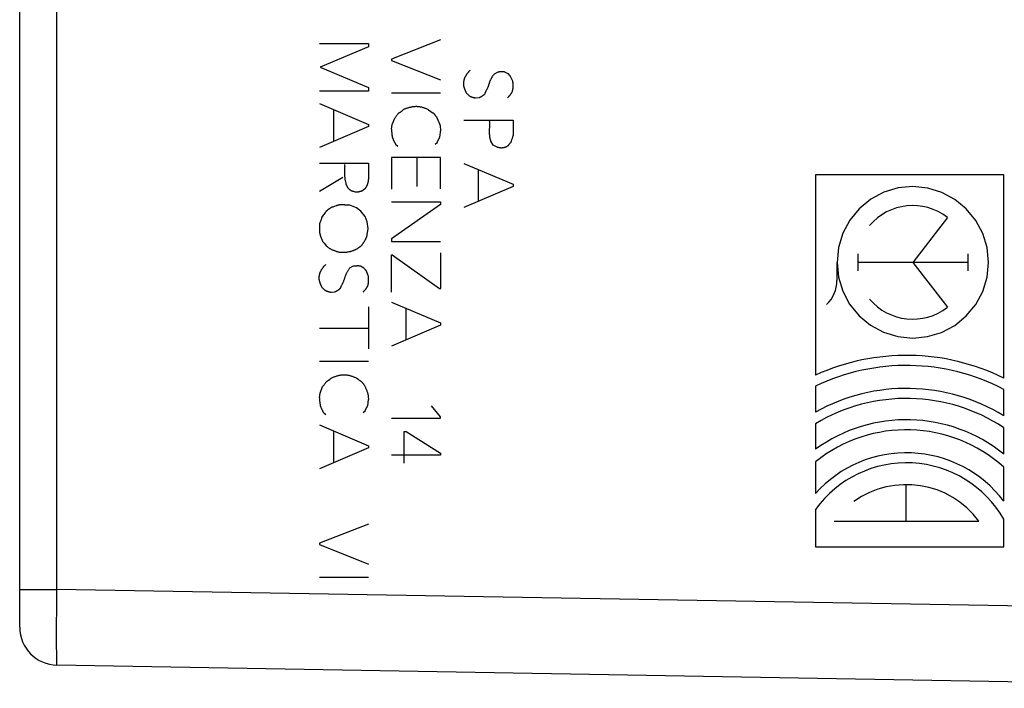
# Model space of a CAD drawing. Units: millimetres. Extents: x -100 to 111, y -24 to 46.
# Drawn here: x 64 to 90, y -20 to -2 of the extents above; entities that cross this region are included whole.
import ezdxf

# ---------------------------------------------------------------- set-up
doc = ezdxf.new("R2010")
doc.units = ezdxf.units.MM
doc.header["$LTSCALE"] = 16.335
for name, color, linetype in [('ASSI', 7, 'CONTINUOUS'), ('CURVE', 7, 'CONTINUOUS'), ('RACCORDO', 7, 'CONTINUOUS')]:
    doc.layers.add(name, color=color, linetype=linetype)

msp = doc.modelspace()

# ---------------------------------------------------------------- linework, layer by layer
at = {"layer": 'ASSI', "color": 253, "linetype": 'CONTINUOUS'}
for p, q in [((65.284, -17.035), (65.284, 4.14)), ((64.302, -17.035), (65.284, -17.035)), ((65.281, -17.382), (65.284, -17.035)), ((100.302, -17.646), (65.284, -17.035)), ((65.277, -18.134), (65.281, -17.382)), ((65.277, -18.49), (65.277, -18.134)), ((65.278, -18.767), (65.277, -18.49)), ((65.279, -18.871), (65.278, -18.767)), ((65.28, -18.951), (65.279, -18.871))]:
    msp.add_line(p, q, dxfattribs=at)
at = {"layer": 'ASSI', "color": 7, "linetype": 'CONTINUOUS'}
for p, q in [((64.302, -18.035), (64.302, 2.778)), ((100.302, -19.646), (65.284, -19.035))]:
    msp.add_line(p, q, dxfattribs=at)
at = {"layer": 'ASSI', "color": 253, "linetype": 'CONTINUOUS'}
msp.add_lwpolyline([(65.284, -19.035), (65.283, -19.031), (65.282, -19.021), (65.281, -19.004), (65.281, -18.981), (65.28, -18.951)], dxfattribs=at)
at = {"layer": 'ASSI', "color": 7, "linetype": 'CONTINUOUS'}
msp.add_arc((65.302, -18.035), 1, 180.0002, 269, dxfattribs=at)
at = {"layer": 'CURVE', "color": 253, "linetype": 'CONTINUOUS'}
for p, q in [((75.411, -2.536), (74.112, -3.042)), ((72.21, -2.626), (73.51, -2.626)), ((73.51, -2.716), (72.234, -3.25)), ((73.51, -2.626), (73.51, -2.716)), ((74.112, -3.042), (74.112, -3.076)), ((74.112, -3.076), (75.411, -3.588)), ((72.234, -3.25), (73.51, -3.79)), ((76.919, -3.384), (76.823, -3.436)), ((77.195, -3.43), (77.105, -3.384)), ((77.313, -3.626), (77.257, -3.498)), ((73.51, -3.886), (72.21, -3.886)), ((73.51, -3.79), (73.51, -3.886)), ((76.624, -3.855), (76.605, -3.89)), ((75.411, -3.942), (74.112, -3.942)), ((76.429, -4.062), (76.335, -4.072)), ((72.21, -4.214), (73.51, -4.766)), ((72.588, -4.374), (72.588, -5.214)), ((75.091, -4.38), (75.215, -4.464)), ((74.13, -4.77), (74.198, -4.6)), ((76.025, -4.65), (77.325, -4.65)), ((77.325, -4.65), (77.325, -5.054)), ((73.51, -4.822), (72.21, -5.374)), ((73.51, -4.766), (73.51, -4.822)), ((74.112, -4.894), (74.13, -4.77)), ((75.386, -4.757), (75.377, -4.732)), ((75.395, -4.782), (75.386, -4.757)), ((75.395, -4.782), (75.411, -4.94)), ((76.699, -4.83), (76.696, -4.909)), ((74.154, -5.147), (74.16, -5.16)), ((74.16, -5.16), (74.171, -5.187)), ((74.171, -5.187), (74.177, -5.2)), ((75.389, -5.104), (75.398, -5.038)), ((74.282, -5.346), (74.232, -5.3)), ((75.317, -5.25), (75.271, -5.296)), ((76.801, -5.314), (76.733, -5.206)), ((76.903, -5.364), (76.801, -5.314)), ((76.926, -5.368), (76.95, -5.373)), ((74.112, -5.636), (74.112, -6.476)), ((75.411, -5.636), (74.112, -5.636)), ((74.793, -6.402), (74.793, -5.636)), ((75.411, -6.464), (75.411, -5.636)), ((72.21, -5.79), (73.51, -5.79)), ((72.878, -5.912), (72.876, -6)), ((73.51, -5.79), (73.51, -6.22)), ((76.025, -5.796), (77.325, -6.346)), ((76.403, -5.956), (76.403, -6.794)), ((72.832, -6.168), (72.216, -6.536)), ((90.273, -6.096), (85.306, -6.096)), ((85.306, -6.096), (85.306, -11.382)), ((90.273, -11.461), (90.273, -6.096)), ((73.426, -6.452), (73.37, -6.502)), ((77.325, -6.404), (76.025, -6.956)), ((77.325, -6.346), (77.325, -6.404)), ((72.583, -6.939), (72.563, -6.945)), ((73.188, -6.968), (73.016, -6.896)), ((73.306, -7.058), (73.188, -6.968)), ((74.112, -6.81), (75.411, -6.81)), ((75.411, -6.876), (74.112, -7.788)), ((75.411, -6.81), (75.411, -6.876)), ((73.418, -7.192), (73.306, -7.058)), ((73.474, -7.338), (73.418, -7.192)), ((88.789, -7.221), (87.871, -8.405)), ((72.214, -7.426), (72.212, -7.451)), ((72.216, -7.388), (72.214, -7.426)), ((73.496, -7.512), (73.474, -7.338)), ((73.474, -7.68), (73.496, -7.512)), ((74.112, -7.788), (74.112, -7.856)), ((72.294, -7.854), (72.333, -7.9)), ((74.112, -7.856), (75.411, -7.856)), ((74.112, -9.192), (74.112, -8.208)), ((74.112, -8.208), (74.136, -8.208)), ((74.136, -8.208), (75.383, -9.096)), ((75.413, -9.096), (75.413, -8.152)), ((86.418, -8.184), (86.418, -8.625)), ((89.324, -8.184), (89.324, -8.625)), ((73.106, -8.51), (73.01, -8.562)), ((73.382, -8.556), (73.292, -8.51)), ((85.872, -8.88), (85.872, -8.405)), ((89.324, -8.405), (86.418, -8.405)), ((87.871, -8.405), (88.789, -9.588)), ((73.5, -8.754), (73.444, -8.624)), ((72.616, -9.188), (72.52, -9.2)), ((75.383, -9.096), (75.413, -9.096)), ((73.51, -9.58), (73.51, -10.684)), ((74.112, -9.454), (75.411, -10.004)), ((74.49, -9.614), (74.49, -10.452)), ((75.411, -10.062), (74.112, -10.614)), ((75.411, -10.004), (75.411, -10.062)), ((72.21, -10.138), (73.51, -10.138)), ((73.51, -11.026), (72.21, -11.026)), ((72.228, -11.854), (72.296, -11.684)), ((73.202, -11.472), (73.19, -11.464)), ((85.306, -11.674), (85.306, -12.356)), ((72.21, -11.978), (72.228, -11.854)), ((73.494, -11.866), (73.51, -12.024)), ((90.273, -12.454), (90.273, -11.758)), ((73.488, -12.188), (73.51, -12.024)), ((75.411, -12.486), (75.173, -12.188)), ((72.252, -12.233), (72.258, -12.246)), ((72.258, -12.246), (72.27, -12.273)), ((72.27, -12.273), (72.275, -12.286)), ((72.38, -12.43), (72.33, -12.386)), ((73.416, -12.334), (73.37, -12.38)), ((72.21, -12.696), (73.51, -13.246)), ((74.112, -12.518), (75.411, -12.518)), ((75.411, -12.518), (75.411, -12.486)), ((85.306, -12.663), (85.306, -13.335)), ((72.588, -12.856), (72.588, -13.694)), ((74.45, -13.704), (74.45, -12.868)), ((74.45, -12.868), (74.498, -12.868)), ((74.498, -12.868), (75.411, -13.442)), ((90.273, -13.462), (90.273, -12.768)), ((73.51, -13.246), (73.51, -13.304)), ((73.51, -13.304), (72.21, -13.854)), ((75.411, -13.49), (74.112, -13.49)), ((75.411, -13.442), (75.411, -13.49)), ((85.306, -13.668), (85.306, -14.501)), ((90.273, -14.703), (90.273, -13.81)), ((87.697, -15.233), (87.697, -14.272)), ((85.306, -14.923), (85.306, -15.914)), ((73.51, -15.314), (72.21, -15.82)), ((85.794, -15.233), (89.619, -15.233)), ((90.273, -15.914), (90.273, -15.181)), ((72.21, -15.82), (72.21, -15.854)), ((72.21, -15.854), (73.51, -16.366)), ((85.306, -15.914), (90.273, -15.914)), ((73.51, -16.72), (72.21, -16.72))]:
    msp.add_line(p, q, dxfattribs=at)
for points in [[(76.025, -3.752), (76.024, -3.74), (76.024, -3.729), (76.023, -3.717), (76.023, -3.705), (76.023, -3.693), (76.023, -3.682), (76.023, -3.67), (76.023, -3.658), (76.024, -3.647), (76.025, -3.635), (76.026, -3.625), (76.028, -3.616), (76.029, -3.606), (76.031, -3.596), (76.033, -3.587), (76.036, -3.577), (76.039, -3.568), (76.042, -3.559), (76.045, -3.549), (76.048, -3.54), (76.052, -3.531), (76.056, -3.522), (76.061, -3.512), (76.067, -3.501), (76.072, -3.491), (76.078, -3.481), (76.084, -3.471), (76.09, -3.461), (76.096, -3.451), (76.102, -3.441), (76.109, -3.431), (76.115, -3.421), (76.122, -3.412), (76.129, -3.402), (76.136, -3.393), (76.144, -3.384), (76.152, -3.375), (76.159, -3.367), (76.168, -3.358), (76.176, -3.35), (76.184, -3.342), (76.193, -3.334)], [(76.986, -3.378), (76.958, -3.381), (76.952, -3.381), (76.947, -3.382), (76.941, -3.382), (76.936, -3.383), (76.93, -3.383), (76.924, -3.384), (76.919, -3.384)], [(77.105, -3.384), (77.1, -3.383), (77.096, -3.381), (77.091, -3.38), (77.087, -3.379), (77.082, -3.378), (77.077, -3.377), (77.073, -3.376), (77.068, -3.376), (77.063, -3.375), (77.059, -3.375), (77.053, -3.374), (77.048, -3.374), (77.042, -3.374), (77.036, -3.374), (77.031, -3.374), (77.025, -3.374), (77.02, -3.375), (77.014, -3.375), (77.008, -3.375), (77.003, -3.376), (76.997, -3.376), (76.992, -3.377), (76.986, -3.378)], [(76.823, -3.436), (76.813, -3.449), (76.803, -3.462), (76.793, -3.476), (76.784, -3.49), (76.775, -3.503), (76.766, -3.517), (76.758, -3.532), (76.749, -3.546), (76.741, -3.56), (76.734, -3.574), (76.728, -3.587), (76.722, -3.6), (76.716, -3.614), (76.71, -3.628), (76.705, -3.642), (76.7, -3.656), (76.695, -3.67), (76.69, -3.684), (76.677, -3.727)], [(77.257, -3.498), (77.253, -3.493), (77.249, -3.488), (77.245, -3.484), (77.241, -3.479), (77.237, -3.474), (77.233, -3.47), (77.229, -3.465), (77.225, -3.46), (77.221, -3.456), (77.217, -3.452), (77.212, -3.447), (77.208, -3.443), (77.204, -3.438), (77.199, -3.434), (77.195, -3.43)], [(77.307, -3.892), (77.309, -3.883), (77.311, -3.874), (77.313, -3.865), (77.315, -3.856), (77.316, -3.847), (77.318, -3.838), (77.319, -3.829), (77.321, -3.819), (77.322, -3.81), (77.323, -3.801), (77.324, -3.792), (77.325, -3.782), (77.325, -3.773), (77.326, -3.764), (77.326, -3.754), (77.326, -3.745), (77.326, -3.736), (77.326, -3.726), (77.326, -3.717), (77.325, -3.708), (77.324, -3.699), (77.324, -3.689), (77.323, -3.68), (77.321, -3.671), (77.32, -3.662), (77.318, -3.653), (77.317, -3.644), (77.315, -3.635), (77.313, -3.626)], [(76.097, -3.944), (76.093, -3.935), (76.088, -3.927), (76.084, -3.918), (76.08, -3.909), (76.075, -3.9), (76.071, -3.891), (76.067, -3.882), (76.064, -3.873), (76.06, -3.864), (76.056, -3.855), (76.053, -3.846), (76.049, -3.837), (76.046, -3.827), (76.043, -3.818), (76.04, -3.809), (76.037, -3.799), (76.034, -3.79), (76.032, -3.78), (76.029, -3.771), (76.027, -3.762), (76.025, -3.752)], [(76.605, -3.89), (76.601, -3.899), (76.596, -3.908), (76.592, -3.917), (76.588, -3.926), (76.584, -3.935), (76.58, -3.944), (76.577, -3.953), (76.574, -3.962), (76.571, -3.972)], [(76.677, -3.727), (76.672, -3.741), (76.668, -3.755), (76.663, -3.769), (76.657, -3.783), (76.652, -3.797), (76.646, -3.81), (76.64, -3.824), (76.633, -3.837), (76.629, -3.846), (76.624, -3.855)], [(77.179, -4.062), (77.186, -4.055), (77.194, -4.047), (77.201, -4.039), (77.208, -4.031), (77.215, -4.023), (77.222, -4.015), (77.229, -4.007), (77.236, -3.999), (77.243, -3.99), (77.249, -3.982), (77.256, -3.973), (77.262, -3.965), (77.268, -3.956), (77.274, -3.947), (77.28, -3.938), (77.285, -3.929), (77.291, -3.92), (77.296, -3.911), (77.302, -3.901), (77.307, -3.892)], [(76.187, -4.028), (76.174, -4.016), (76.161, -4.004), (76.148, -3.992), (76.135, -3.98), (76.122, -3.968), (76.11, -3.956), (76.097, -3.944)], [(76.335, -4.072), (76.327, -4.071), (76.32, -4.07), (76.312, -4.068), (76.304, -4.067), (76.297, -4.065), (76.289, -4.063), (76.282, -4.062), (76.274, -4.06), (76.267, -4.058), (76.259, -4.055), (76.252, -4.053), (76.245, -4.051), (76.237, -4.048), (76.23, -4.046), (76.223, -4.043), (76.215, -4.04), (76.208, -4.037), (76.201, -4.034), (76.194, -4.031), (76.187, -4.028)], [(76.571, -3.972), (76.565, -3.977), (76.559, -3.982), (76.554, -3.987), (76.548, -3.992), (76.542, -3.997), (76.536, -4.002), (76.529, -4.006), (76.523, -4.011), (76.517, -4.015), (76.51, -4.019), (76.504, -4.023), (76.497, -4.028), (76.491, -4.031), (76.484, -4.035), (76.477, -4.039), (76.471, -4.043), (76.464, -4.046), (76.457, -4.05), (76.45, -4.053), (76.443, -4.056), (76.436, -4.059), (76.429, -4.062)], [(74.434, -4.374), (74.425, -4.381), (74.417, -4.388), (74.409, -4.395), (74.401, -4.402), (74.392, -4.409), (74.383, -4.415), (74.375, -4.422), (74.366, -4.428), (74.357, -4.435), (74.348, -4.441), (74.339, -4.447), (74.33, -4.453), (74.321, -4.459), (74.312, -4.465), (74.303, -4.47), (74.294, -4.476)], [(75.091, -4.38), (75.074, -4.372), (75.057, -4.364), (75.04, -4.356), (75.022, -4.349), (75.005, -4.342), (74.987, -4.336), (74.969, -4.33), (74.951, -4.324), (74.932, -4.319), (74.916, -4.314), (74.899, -4.311), (74.882, -4.307), (74.866, -4.304), (74.849, -4.302), (74.832, -4.3), (74.815, -4.298), (74.798, -4.297), (74.781, -4.296), (74.764, -4.296), (74.747, -4.296), (74.73, -4.297), (74.713, -4.298), (74.696, -4.3), (74.679, -4.302), (74.662, -4.305), (74.645, -4.308), (74.629, -4.311), (74.612, -4.315), (74.595, -4.319), (74.579, -4.323), (74.562, -4.328), (74.546, -4.333), (74.529, -4.338), (74.513, -4.343), (74.497, -4.349), (74.481, -4.355), (74.465, -4.361), (74.449, -4.367), (74.434, -4.374)], [(74.294, -4.476), (74.284, -4.489), (74.275, -4.501), (74.266, -4.514), (74.256, -4.526), (74.247, -4.539), (74.237, -4.551), (74.227, -4.564), (74.217, -4.576), (74.208, -4.588), (74.198, -4.6)], [(75.377, -4.732), (75.373, -4.72), (75.368, -4.708), (75.363, -4.695), (75.358, -4.683), (75.353, -4.671), (75.348, -4.659), (75.343, -4.647), (75.337, -4.635), (75.332, -4.623), (75.326, -4.611), (75.321, -4.602), (75.317, -4.594), (75.312, -4.585), (75.307, -4.577), (75.302, -4.568), (75.297, -4.56), (75.291, -4.552), (75.286, -4.544), (75.28, -4.536), (75.274, -4.528), (75.269, -4.52), (75.262, -4.513), (75.256, -4.505), (75.25, -4.498), (75.243, -4.491), (75.237, -4.484), (75.23, -4.477), (75.223, -4.47), (75.215, -4.464)], [(76.695, -4.672), (76.697, -4.688), (76.698, -4.703), (76.699, -4.719), (76.7, -4.735), (76.7, -4.751), (76.7, -4.766), (76.7, -4.782), (76.7, -4.798), (76.7, -4.814), (76.699, -4.83)], [(74.112, -4.894), (74.113, -4.915), (74.115, -4.937), (74.117, -4.958), (74.119, -4.98), (74.122, -5.001), (74.124, -5.023), (74.127, -5.044), (74.13, -5.065), (74.133, -5.087), (74.136, -5.108)], [(76.696, -4.909), (76.696, -4.925), (76.695, -4.941), (76.695, -4.954), (76.695, -4.967), (76.695, -4.98), (76.695, -4.993), (76.695, -5.006), (76.696, -5.019), (76.697, -5.032), (76.697, -5.045), (76.699, -5.057), (76.7, -5.07), (76.701, -5.083), (76.703, -5.096), (76.705, -5.108), (76.707, -5.121), (76.71, -5.133), (76.713, -5.146), (76.716, -5.158), (76.72, -5.17), (76.724, -5.182), (76.728, -5.194), (76.733, -5.206)], [(74.136, -5.108), (74.139, -5.114), (74.142, -5.121), (74.145, -5.127), (74.148, -5.134), (74.151, -5.14), (74.154, -5.147)], [(75.317, -5.25), (75.321, -5.241), (75.324, -5.232), (75.328, -5.223), (75.331, -5.214), (75.335, -5.206), (75.339, -5.197), (75.343, -5.188), (75.347, -5.179), (75.352, -5.171), (75.356, -5.162), (75.36, -5.154), (75.365, -5.145), (75.37, -5.137), (75.374, -5.129), (75.379, -5.12), (75.384, -5.112), (75.389, -5.104)], [(75.398, -5.038), (75.407, -4.973), (75.411, -4.94)], [(77.269, -5.234), (77.274, -5.219), (77.279, -5.204), (77.285, -5.19), (77.29, -5.175), (77.294, -5.16), (77.299, -5.145), (77.304, -5.13), (77.308, -5.115), (77.313, -5.1), (77.317, -5.084), (77.321, -5.069), (77.325, -5.054)], [(74.177, -5.2), (74.18, -5.206), (74.183, -5.213), (74.186, -5.219), (74.189, -5.226), (74.192, -5.232), (74.195, -5.239), (74.198, -5.245), (74.202, -5.252), (74.205, -5.258), (74.208, -5.264), (74.212, -5.27), (74.216, -5.276), (74.219, -5.282), (74.223, -5.288), (74.227, -5.294), (74.232, -5.3)], [(76.903, -5.364), (76.911, -5.365), (76.919, -5.367), (76.926, -5.368)], [(76.95, -5.373), (76.958, -5.374), (76.966, -5.375), (76.974, -5.377), (76.981, -5.378), (76.989, -5.379), (76.997, -5.379), (77.005, -5.379), (77.013, -5.38), (77.021, -5.38), (77.029, -5.379), (77.037, -5.379), (77.045, -5.378), (77.053, -5.377), (77.061, -5.376), (77.069, -5.375), (77.077, -5.373), (77.084, -5.371), (77.092, -5.369), (77.1, -5.367), (77.107, -5.365), (77.115, -5.362), (77.123, -5.36), (77.13, -5.357), (77.137, -5.354), (77.146, -5.35), (77.154, -5.346), (77.162, -5.342), (77.169, -5.338), (77.177, -5.334), (77.185, -5.329), (77.192, -5.324), (77.2, -5.319), (77.207, -5.314)], [(77.207, -5.314), (77.211, -5.308), (77.215, -5.302), (77.219, -5.296), (77.223, -5.29), (77.227, -5.284), (77.232, -5.279), (77.236, -5.273), (77.241, -5.267), (77.245, -5.261), (77.25, -5.256), (77.254, -5.25), (77.259, -5.245), (77.264, -5.239), (77.269, -5.234)], [(72.878, -5.824), (72.878, -5.846), (72.879, -5.868), (72.878, -5.89), (72.878, -5.912)], [(72.876, -6), (72.875, -6.022), (72.875, -6.044), (72.875, -6.067), (72.875, -6.089), (72.876, -6.105), (72.877, -6.122), (72.878, -6.138), (72.879, -6.155), (72.88, -6.171), (72.882, -6.187), (72.884, -6.204), (72.887, -6.22), (72.89, -6.236), (72.893, -6.253), (72.896, -6.269)], [(73.426, -6.452), (73.43, -6.445), (73.435, -6.438), (73.439, -6.432), (73.444, -6.425), (73.448, -6.418), (73.452, -6.411), (73.456, -6.403), (73.46, -6.396), (73.464, -6.389), (73.467, -6.382), (73.471, -6.374), (73.474, -6.367), (73.478, -6.359), (73.481, -6.352), (73.484, -6.344), (73.487, -6.337), (73.489, -6.329), (73.492, -6.321), (73.494, -6.313), (73.497, -6.306), (73.499, -6.298), (73.501, -6.29), (73.502, -6.282), (73.504, -6.275), (73.505, -6.268), (73.506, -6.261), (73.507, -6.255), (73.508, -6.248), (73.509, -6.241), (73.509, -6.234), (73.51, -6.227), (73.51, -6.22)], [(72.896, -6.269), (72.906, -6.317), (72.909, -6.334), (72.912, -6.35)], [(72.912, -6.35), (72.914, -6.354), (72.917, -6.358), (72.919, -6.362), (72.922, -6.366), (72.924, -6.371), (72.926, -6.375), (72.928, -6.379), (72.931, -6.383), (72.933, -6.387), (72.935, -6.392), (72.937, -6.396), (72.939, -6.4), (72.941, -6.405), (72.942, -6.409), (72.944, -6.414), (72.946, -6.418)], [(72.946, -6.418), (72.952, -6.425), (72.957, -6.432), (72.963, -6.439), (72.969, -6.445), (72.976, -6.452), (72.982, -6.458), (72.989, -6.464), (72.995, -6.47), (73, -6.474), (73.005, -6.478), (73.009, -6.482), (73.014, -6.486), (73.019, -6.489), (73.024, -6.493), (73.029, -6.496), (73.034, -6.5), (73.039, -6.503), (73.044, -6.506), (73.049, -6.509), (73.055, -6.511), (73.06, -6.514), (73.066, -6.516), (73.072, -6.519), (73.078, -6.521), (73.083, -6.523), (73.089, -6.525), (73.095, -6.526), (73.101, -6.528), (73.108, -6.529), (73.114, -6.531), (73.12, -6.532), (73.126, -6.534), (73.132, -6.535), (73.157, -6.54)], [(87.871, -6.405), (87.483, -6.443), (87.109, -6.556), (86.765, -6.739), (86.457, -6.991), (86.21, -7.292), (86.025, -7.636), (85.911, -8.009), (85.872, -8.405), (85.91, -8.793), (86.023, -9.167), (86.206, -9.511), (86.457, -9.819), (86.759, -10.066), (87.103, -10.251), (87.476, -10.365), (87.871, -10.404)], [(87.871, -10.404), (88.26, -10.366), (88.633, -10.253), (88.978, -10.07), (89.285, -9.819), (89.533, -9.517), (89.717, -9.173), (89.831, -8.8), (89.871, -8.405), (89.832, -8.016), (89.72, -7.643), (89.536, -7.298), (89.285, -6.991), (88.983, -6.743), (88.64, -6.558), (88.266, -6.444), (87.871, -6.405)], [(73.157, -6.54), (73.163, -6.541), (73.169, -6.542), (73.176, -6.544), (73.182, -6.545), (73.188, -6.546), (73.194, -6.548)], [(73.194, -6.548), (73.203, -6.547), (73.211, -6.546), (73.22, -6.545), (73.228, -6.544), (73.237, -6.542), (73.245, -6.541), (73.254, -6.539), (73.263, -6.537), (73.271, -6.535), (73.279, -6.533), (73.288, -6.531), (73.296, -6.529), (73.305, -6.526), (73.313, -6.524), (73.321, -6.521), (73.33, -6.518), (73.338, -6.515), (73.346, -6.512), (73.354, -6.509), (73.362, -6.505), (73.37, -6.502)], [(72.463, -7.004), (72.438, -7.022), (72.426, -7.031), (72.417, -7.037), (72.409, -7.044), (72.401, -7.05), (72.393, -7.056), (72.386, -7.063), (72.378, -7.07)], [(72.491, -6.983), (72.475, -6.995), (72.463, -7.004)], [(72.563, -6.945), (72.557, -6.947), (72.55, -6.95), (72.544, -6.952), (72.538, -6.955), (72.532, -6.957), (72.525, -6.96), (72.52, -6.964), (72.514, -6.967), (72.508, -6.971), (72.502, -6.975), (72.497, -6.979), (72.491, -6.983)], [(72.612, -6.929), (72.597, -6.934), (72.583, -6.939)], [(72.82, -6.884), (72.811, -6.884), (72.801, -6.884), (72.792, -6.884), (72.782, -6.884), (72.773, -6.885), (72.764, -6.886), (72.754, -6.888), (72.745, -6.889), (72.736, -6.891), (72.726, -6.893), (72.717, -6.895), (72.708, -6.898), (72.699, -6.9), (72.687, -6.904), (72.675, -6.907), (72.664, -6.911), (72.652, -6.915), (72.612, -6.929)], [(73.016, -6.896), (73.001, -6.896), (72.986, -6.896), (72.971, -6.895), (72.956, -6.895), (72.94, -6.894), (72.925, -6.894), (72.91, -6.893), (72.895, -6.892), (72.88, -6.89), (72.865, -6.889), (72.85, -6.887), (72.835, -6.886), (72.82, -6.884)], [(72.278, -7.21), (72.271, -7.232), (72.264, -7.255), (72.256, -7.277), (72.248, -7.299), (72.24, -7.322), (72.233, -7.344), (72.224, -7.366), (72.216, -7.388)], [(72.378, -7.07), (72.361, -7.093), (72.344, -7.116), (72.328, -7.14), (72.311, -7.163), (72.295, -7.186), (72.278, -7.21)], [(72.212, -7.451), (72.211, -7.464), (72.211, -7.476), (72.21, -7.489), (72.21, -7.502), (72.21, -7.514), (72.21, -7.527), (72.21, -7.54), (72.21, -7.552), (72.211, -7.565), (72.212, -7.577), (72.213, -7.59), (72.215, -7.602), (72.216, -7.615), (72.218, -7.627), (72.221, -7.639), (72.223, -7.65), (72.226, -7.662), (72.229, -7.674), (72.233, -7.685), (72.236, -7.697), (72.24, -7.708), (72.244, -7.719), (72.248, -7.731), (72.252, -7.742), (72.258, -7.756), (72.274, -7.798)], [(73.322, -7.96), (73.329, -7.951), (73.337, -7.941), (73.344, -7.932), (73.351, -7.922), (73.359, -7.912), (73.366, -7.903), (73.373, -7.893), (73.379, -7.883), (73.386, -7.873), (73.393, -7.862), (73.399, -7.852), (73.405, -7.842), (73.411, -7.832), (73.417, -7.821), (73.423, -7.81), (73.428, -7.8), (73.434, -7.789), (73.439, -7.778), (73.444, -7.767), (73.449, -7.756), (73.452, -7.747), (73.456, -7.737), (73.459, -7.728), (73.463, -7.719), (73.466, -7.709), (73.469, -7.699), (73.471, -7.69), (73.474, -7.68)], [(72.274, -7.798), (72.279, -7.812), (72.284, -7.826), (72.289, -7.84), (72.294, -7.854)], [(72.333, -7.9), (72.371, -7.947), (72.39, -7.97)], [(72.39, -7.97), (72.401, -7.979), (72.413, -7.987), (72.424, -7.995), (72.436, -8.004), (72.447, -8.012), (72.459, -8.02), (72.471, -8.028), (72.482, -8.036), (72.494, -8.043), (72.506, -8.051), (72.518, -8.059), (72.53, -8.066)], [(72.696, -8.128), (72.715, -8.13), (72.733, -8.132), (72.752, -8.134), (72.77, -8.135), (72.789, -8.137), (72.807, -8.137), (72.826, -8.138), (72.845, -8.138), (72.863, -8.138), (72.882, -8.137), (72.9, -8.136), (72.919, -8.134), (72.938, -8.132), (72.956, -8.13), (72.974, -8.127), (72.993, -8.123), (73.011, -8.12), (73.029, -8.115), (73.045, -8.111), (73.061, -8.106), (73.077, -8.101), (73.093, -8.096), (73.109, -8.091), (73.12, -8.086), (73.131, -8.082), (73.143, -8.078), (73.154, -8.073), (73.165, -8.068), (73.175, -8.063), (73.186, -8.058), (73.197, -8.052), (73.208, -8.045), (73.219, -8.038), (73.229, -8.03), (73.24, -8.023), (73.25, -8.015), (73.26, -8.007)], [(73.26, -8.007), (73.291, -7.983), (73.301, -7.975), (73.311, -7.968), (73.322, -7.96)], [(72.53, -8.066), (72.545, -8.071), (72.561, -8.076), (72.576, -8.081), (72.591, -8.087), (72.606, -8.092), (72.621, -8.098), (72.636, -8.104), (72.651, -8.11), (72.666, -8.116), (72.681, -8.122), (72.696, -8.128)], [(72.21, -8.878), (72.209, -8.866), (72.208, -8.855), (72.207, -8.843), (72.207, -8.831), (72.207, -8.819), (72.207, -8.808), (72.207, -8.796), (72.208, -8.784), (72.209, -8.773), (72.211, -8.761), (72.212, -8.751), (72.214, -8.742), (72.216, -8.732), (72.218, -8.722), (72.22, -8.713), (72.223, -8.703), (72.226, -8.694), (72.229, -8.685), (72.232, -8.676), (72.236, -8.667), (72.239, -8.658), (72.243, -8.649), (72.248, -8.638), (72.254, -8.628), (72.259, -8.617), (72.265, -8.607), (72.271, -8.597), (72.277, -8.587), (72.283, -8.577), (72.289, -8.567), (72.296, -8.557), (72.302, -8.547), (72.309, -8.538), (72.316, -8.529), (72.324, -8.519), (72.331, -8.51), (72.339, -8.501), (72.347, -8.493), (72.355, -8.484), (72.363, -8.476), (72.371, -8.468), (72.38, -8.46)], [(73.01, -8.562), (73, -8.575), (72.99, -8.588), (72.98, -8.602), (72.971, -8.615), (72.962, -8.629), (72.953, -8.643), (72.945, -8.658), (72.937, -8.672), (72.929, -8.687), (72.922, -8.7), (72.915, -8.713), (72.909, -8.727), (72.903, -8.741), (72.898, -8.754), (72.893, -8.768), (72.888, -8.782), (72.883, -8.797), (72.878, -8.811), (72.862, -8.861)], [(73.168, -8.504), (73.145, -8.507), (73.14, -8.507), (73.134, -8.508), (73.128, -8.508), (73.123, -8.509), (73.117, -8.509), (73.112, -8.51), (73.106, -8.51)], [(73.292, -8.51), (73.287, -8.509), (73.283, -8.507), (73.278, -8.506), (73.274, -8.505), (73.269, -8.504), (73.265, -8.503), (73.26, -8.502), (73.255, -8.502), (73.251, -8.501), (73.246, -8.501), (73.24, -8.5), (73.235, -8.5), (73.229, -8.5), (73.224, -8.5), (73.218, -8.5), (73.212, -8.5), (73.207, -8.5), (73.201, -8.501), (73.196, -8.501), (73.19, -8.502), (73.184, -8.502), (73.179, -8.503), (73.173, -8.503), (73.168, -8.504)], [(73.444, -8.624), (73.44, -8.619), (73.436, -8.614), (73.432, -8.61), (73.428, -8.605), (73.424, -8.6), (73.42, -8.596), (73.416, -8.591), (73.412, -8.586), (73.408, -8.582), (73.404, -8.578), (73.399, -8.573), (73.395, -8.569), (73.391, -8.564), (73.386, -8.56), (73.382, -8.556)], [(73.494, -9.018), (73.496, -9.008), (73.498, -8.997), (73.5, -8.987), (73.502, -8.976), (73.504, -8.966), (73.505, -8.955), (73.507, -8.945), (73.508, -8.934), (73.509, -8.924), (73.51, -8.913), (73.51, -8.902), (73.511, -8.892), (73.511, -8.881), (73.511, -8.87), (73.511, -8.86), (73.511, -8.849), (73.51, -8.838), (73.51, -8.828), (73.509, -8.817), (73.508, -8.806), (73.507, -8.796), (73.505, -8.785), (73.504, -8.775), (73.502, -8.764), (73.5, -8.754)], [(72.284, -9.07), (72.279, -9.06), (72.274, -9.051), (72.269, -9.041), (72.265, -9.031), (72.26, -9.021), (72.256, -9.011), (72.252, -9.001), (72.248, -8.991), (72.244, -8.981), (72.24, -8.971), (72.236, -8.961), (72.232, -8.951), (72.229, -8.94), (72.225, -8.93), (72.222, -8.92), (72.219, -8.909), (72.216, -8.899), (72.213, -8.888), (72.21, -8.878)], [(72.374, -9.154), (72.367, -9.148), (72.36, -9.142), (72.352, -9.136), (72.345, -9.129), (72.338, -9.123), (72.331, -9.117), (72.324, -9.11), (72.318, -9.104), (72.311, -9.097), (72.304, -9.09), (72.297, -9.084), (72.291, -9.077), (72.284, -9.07)], [(72.805, -8.995), (72.794, -9.015), (72.789, -9.025), (72.784, -9.035), (72.778, -9.045), (72.773, -9.056), (72.769, -9.066), (72.764, -9.077), (72.76, -9.087), (72.756, -9.098)], [(72.862, -8.861), (72.856, -8.878), (72.85, -8.896), (72.845, -8.91), (72.84, -8.924), (72.834, -8.937), (72.828, -8.951), (72.821, -8.964), (72.816, -8.974), (72.811, -8.985), (72.805, -8.995)], [(73.364, -9.188), (73.371, -9.181), (73.379, -9.174), (73.386, -9.167), (73.393, -9.159), (73.4, -9.152), (73.407, -9.144), (73.413, -9.136), (73.42, -9.129), (73.426, -9.121), (73.433, -9.113), (73.439, -9.104), (73.445, -9.096), (73.451, -9.088), (73.457, -9.079), (73.463, -9.071), (73.468, -9.062), (73.474, -9.054), (73.479, -9.045), (73.484, -9.036), (73.489, -9.027), (73.494, -9.018)], [(72.52, -9.2), (72.512, -9.198), (72.503, -9.197), (72.495, -9.195), (72.487, -9.193), (72.479, -9.191), (72.47, -9.188), (72.462, -9.186), (72.454, -9.184), (72.446, -9.181), (72.438, -9.179), (72.43, -9.176), (72.422, -9.173), (72.414, -9.17), (72.406, -9.167), (72.398, -9.164), (72.39, -9.161), (72.382, -9.157), (72.374, -9.154)], [(72.756, -9.098), (72.751, -9.103), (72.745, -9.108), (72.74, -9.113), (72.734, -9.117), (72.729, -9.122), (72.723, -9.127), (72.717, -9.131), (72.712, -9.135), (72.706, -9.14), (72.7, -9.144), (72.693, -9.148), (72.687, -9.152), (72.681, -9.156), (72.675, -9.159), (72.669, -9.163), (72.662, -9.167), (72.656, -9.17), (72.649, -9.173), (72.643, -9.176), (72.636, -9.179), (72.629, -9.182), (72.623, -9.185), (72.616, -9.188)], [(73.19, -11.464), (73.173, -11.456), (73.156, -11.448), (73.138, -11.44), (73.121, -11.433), (73.103, -11.426), (73.085, -11.42), (73.067, -11.414), (73.049, -11.408), (73.031, -11.403), (73.014, -11.398), (72.998, -11.395), (72.981, -11.391), (72.964, -11.388), (72.947, -11.386), (72.93, -11.384), (72.913, -11.382), (72.896, -11.381), (72.879, -11.38), (72.862, -11.38), (72.845, -11.38), (72.828, -11.381), (72.811, -11.382), (72.794, -11.384), (72.778, -11.386), (72.761, -11.389), (72.744, -11.392), (72.727, -11.395), (72.71, -11.399), (72.694, -11.403), (72.677, -11.407), (72.661, -11.412), (72.644, -11.417), (72.628, -11.422), (72.612, -11.427), (72.596, -11.433), (72.58, -11.439), (72.564, -11.445), (72.548, -11.451), (72.532, -11.458)], [(72.392, -11.56), (72.383, -11.573), (72.374, -11.585), (72.364, -11.598), (72.355, -11.61), (72.345, -11.623), (72.336, -11.635), (72.326, -11.648), (72.316, -11.66), (72.306, -11.672), (72.296, -11.684)], [(72.532, -11.458), (72.524, -11.465), (72.516, -11.472), (72.507, -11.479), (72.499, -11.486), (72.491, -11.493), (72.482, -11.499), (72.473, -11.506), (72.465, -11.512), (72.456, -11.519), (72.447, -11.525), (72.438, -11.531), (72.429, -11.537), (72.42, -11.543), (72.411, -11.549), (72.401, -11.554), (72.392, -11.56)], [(73.494, -11.866), (73.488, -11.848), (73.481, -11.831), (73.475, -11.814), (73.469, -11.796), (73.462, -11.779), (73.455, -11.762), (73.448, -11.745), (73.441, -11.73), (73.434, -11.715), (73.427, -11.701), (73.42, -11.686), (73.414, -11.675), (73.407, -11.663), (73.401, -11.652), (73.394, -11.641), (73.387, -11.63), (73.38, -11.621), (73.374, -11.613), (73.367, -11.604), (73.361, -11.596), (73.353, -11.588), (73.346, -11.58), (73.338, -11.572), (73.331, -11.565), (73.323, -11.557), (73.314, -11.55), (73.306, -11.543), (73.297, -11.537), (73.286, -11.528), (73.274, -11.52), (73.262, -11.512), (73.25, -11.503), (73.238, -11.496), (73.202, -11.472)], [(72.21, -11.978), (72.212, -12), (72.214, -12.021), (72.216, -12.043), (72.218, -12.065), (72.22, -12.086), (72.223, -12.108), (72.226, -12.129), (72.228, -12.151), (72.231, -12.172), (72.234, -12.194)], [(72.234, -12.194), (72.237, -12.2), (72.24, -12.207), (72.244, -12.213), (72.247, -12.22), (72.25, -12.226), (72.252, -12.233)], [(73.416, -12.334), (73.419, -12.325), (73.423, -12.316), (73.426, -12.307), (73.43, -12.298), (73.434, -12.29), (73.438, -12.281), (73.442, -12.272), (73.446, -12.263), (73.45, -12.255), (73.454, -12.246), (73.459, -12.238), (73.464, -12.229), (73.468, -12.221), (73.473, -12.213), (73.478, -12.204), (73.483, -12.196), (73.488, -12.188)], [(72.275, -12.286), (72.278, -12.292), (72.281, -12.299), (72.284, -12.305), (72.287, -12.312), (72.29, -12.318), (72.294, -12.325), (72.297, -12.331), (72.3, -12.338), (72.304, -12.344), (72.307, -12.35), (72.311, -12.356), (72.314, -12.362), (72.318, -12.368), (72.322, -12.374), (72.326, -12.38), (72.33, -12.386)]]:
    msp.add_lwpolyline(points, dxfattribs=at)
for centre, major_axis, start_param, end_param in [((87.871, -8.405), (0, 1.498), -0.660084, 0.867076), ((84.991, -8.88), (0, 0.881), -2.380104, -1.570796), ((87.871, -8.405), (0, 1.498), -4.008668, -2.481509), ((87.706, -16.658), (0, 5.797), -0.458921, 0.427035), ((87.706, -16.658), (0, 5.532), -0.482753, 0.448962), ((87.706, -16.658), (0, 4.926), -0.548345, 0.509083), ((87.706, -16.658), (0, 4.661), -0.583484, 0.541134), ((87.706, -16.658), (0, 4.099), -0.676903, 0.62568), ((87.706, -16.658), (0, 3.834), -0.733813, 0.676612), ((87.706, -16.658), (0, 3.227), -0.920033, 0.838861), ((87.706, -16.658), (0, 2.962), -1.048849, 0.944969), ((87.706, -16.658), (0, 2.386), -0.930544, 0.620104)]:
    msp.add_ellipse(centre, major_axis=major_axis, ratio=0.999695, start_param=start_param, end_param=end_param, dxfattribs=at)
at = {"layer": 'RACCORDO', "color": 253, "linetype": 'CONTINUOUS'}
for p, q in [((65.284, -17.035), (65.284, 4.14)), ((64.302, -17.035), (65.284, -17.035)), ((65.281, -17.382), (65.284, -17.035)), ((100.302, -17.646), (65.284, -17.035)), ((65.277, -18.134), (65.281, -17.382)), ((65.277, -18.49), (65.277, -18.134)), ((65.278, -18.767), (65.277, -18.49)), ((65.279, -18.871), (65.278, -18.767)), ((65.28, -18.951), (65.279, -18.871))]:
    msp.add_line(p, q, dxfattribs=at)
at = {"layer": 'RACCORDO', "color": 7, "linetype": 'CONTINUOUS'}
for p, q in [((64.302, -18.035), (64.302, 2.778)), ((100.302, -19.646), (65.284, -19.035))]:
    msp.add_line(p, q, dxfattribs=at)
at = {"layer": 'RACCORDO', "color": 253, "linetype": 'CONTINUOUS'}
msp.add_lwpolyline([(65.284, -19.035), (65.283, -19.031), (65.282, -19.021), (65.281, -19.004), (65.281, -18.981), (65.28, -18.951)], dxfattribs=at)
at = {"layer": 'RACCORDO', "color": 7, "linetype": 'CONTINUOUS'}
msp.add_arc((65.302, -18.035), 1, 180, 269, dxfattribs=at)

doc.saveas('drawing.dxf')
